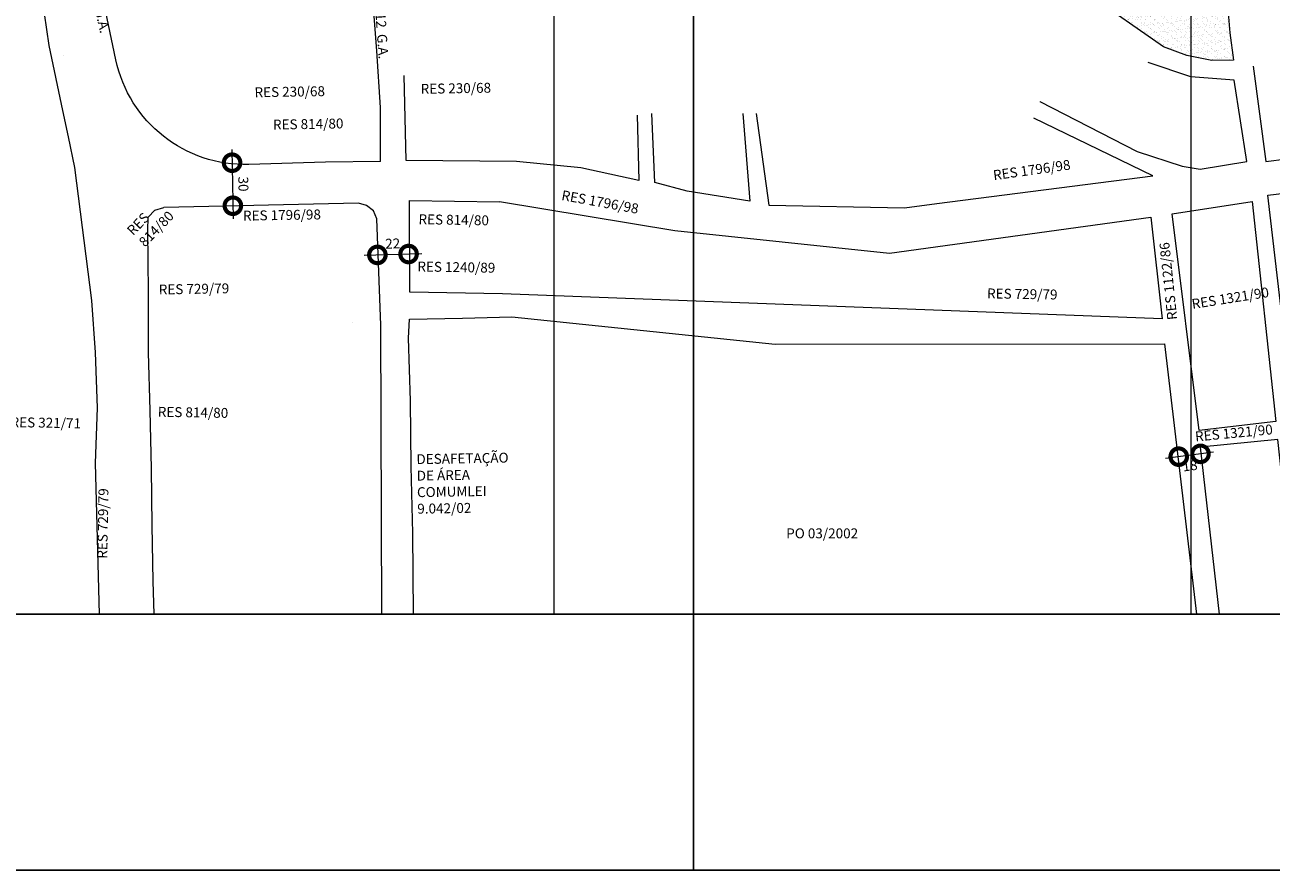
# Model space of a CAD drawing. Extents: x 182678 to 186638, y 1676846 to 1680446.
# Drawn here: x 184152 to 185096, y 1676846 to 1677486 of the extents above; entities that cross this region are included whole.
import ezdxf

# ---------------------------------------------------------------- set-up
doc = ezdxf.new("R2010")
doc.units = 0
doc.header["$MEASUREMENT"] = 0
doc.header["$XCLIPFRAME"] = 0
doc.layers.get('Defpoints').update_dxf_attribs({"linetype": 'CONTINUOUS'})
doc.layers.add('Divisão_1956', color=3, linetype='CONTINUOUS')
doc.layers.add('P-Imagem_raster', color=250, linetype='CONTINUOUS')
for name, color, linetype, lineweight in [('P-Area_verde', 3, 'CONTINUOUS', 20), ('P-Ident_Resolução', 2, 'CONTINUOUS', 30), ('P-Lim_SUBUEU', 5, 'CONTINUOUS', 40), ('P-Lim_trac_viario', 1, 'CONTINUOUS', 20), ('P-Malha', 7, 'CONTINUOUS', 9), ('P-Texto_Geral', 2, 'CONTINUOUS', 20), ('PESQUISA DE ORIGEM', 4, 'CONTINUOUS', 30)]:
    doc.layers.add(name, color=color, linetype=linetype, lineweight=lineweight)
doc.styles.add('SIMPLEX', font='simplex.shx')
doc.dimstyles.get("Standard").update_dxf_attribs({"dimtxt": 7.5, "dimasz": 20, "dimexe": 0.18, "dimexo": 0.0625, "dimgap": 5, "dimtad": 1, "dimdec": 0, "dimzin": 0, "dimdsep": 46, "dimtxsty": 'Standard', "dimblk": 'DOTSMALL', "dimcen": 0.09, "dimdle": 6, "dimse1": 1, "dimse2": 1, "dimadec": 0, "dimazin": 0, "dimtfac": 1, "dimtdec": 0, "dimtofl": 0, "dimtmove": 2, "dimatfit": 2, "dimldrblk": 'DOTSMALL', "dimfxl": 1, "dimtolj": 1, "dimtzin": 0, "dimarcsym": 0})
picture_1 = doc.add_image_def('image1.tif', size_in_pixel=(9992, 13466))

# ---------------------------------------------------------------- blocks, each defined once
blk = doc.blocks.new('_DotSmall')
at = {"layer": 'P-Texto_Geral', "color": 0, "const_width": 0.5}
blk.add_lwpolyline([(-0.0625, 0, 1), (0.0625, 0, 1)], format="xyb", close=True, dxfattribs=at)
blk = doc.blocks.new('*D6')
at = {"layer": 'Defpoints', "color": 0, "linetype": 'Continuous'}
for p in [(184301.43, 1677381.82), (184302.03, 1677349.24), (184309.63, 1677349.38)]:
    blk.add_point(p, dxfattribs=at)
at = {"layer": 'P-Texto_Geral', "color": 0, "linetype": 'Continuous'}
blk.add_line((184308.84, 1677391.96), (184309.81, 1677339.38), dxfattribs=at)
at = {"layer": 'P-Texto_Geral', "color": 0, "linetype": 'Continuous', "xscale": 25, "yscale": 25, "zscale": 25}
for p, rotation in [((184309.02, 1677381.96), 91.0566575614741), ((184309.63, 1677349.38), 271.0566575614741)]:
    blk.add_blockref('_DotSmall', p, dxfattribs=dict(at, rotation=rotation))
at = {"layer": 'P-Texto_Geral', "color": 0, "linetype": 'Continuous', "insert": (184317.57, 1677365.82), "char_height": 7.5, "attachment_point": 5, "rotation": 271.05666}
blk.add_mtext('\\A1;30', dxfattribs=at)
blk = doc.blocks.new('*D7')
at = {"layer": 'Defpoints', "color": 0, "linetype": 'Continuous'}
for p in [(184418.89, 1677319.93), (184442.53, 1677320.61), (184442.75, 1677312.81)]:
    blk.add_point(p, dxfattribs=at)
at = {"layer": 'P-Texto_Geral', "color": 0, "linetype": 'Continuous'}
blk.add_line((184409.12, 1677311.85), (184452.75, 1677313.1), dxfattribs=at)
at = {"layer": 'P-Texto_Geral', "color": 0, "linetype": 'Continuous', "xscale": 25, "yscale": 25, "zscale": 25}
for p, rotation in [((184419.12, 1677312.13), 181.6422721320792), ((184442.75, 1677312.81), 1.642272132079239)]:
    blk.add_blockref('_DotSmall', p, dxfattribs=dict(at, rotation=rotation))
at = {"layer": 'P-Texto_Geral', "color": 0, "linetype": 'Continuous', "insert": (184430.7, 1677320.72), "char_height": 7.5, "attachment_point": 5, "rotation": 1.64227}
blk.add_mtext('\\A1;22', dxfattribs=at)
blk = doc.blocks.new('*D11')
at = {"layer": 'Defpoints', "color": 0, "linetype": 'Continuous'}
for p in [(185025.52, 1677165.11), (185042, 1677167.23), (185026.26, 1677159.34)]:
    blk.add_point(p, dxfattribs=at)
at = {"layer": 'P-Texto_Geral', "color": 0, "linetype": 'Continuous'}
blk.add_line((185052.66, 1677162.73), (185016.34, 1677158.07), dxfattribs=at)
at = {"layer": 'P-Texto_Geral', "color": 0, "linetype": 'Continuous', "xscale": 25, "yscale": 25, "zscale": 25}
for p, rotation in [((185026.26, 1677159.34), 187.3018607213606), ((185042.74, 1677161.46), 7.301860721360534)]:
    blk.add_blockref('_DotSmall', p, dxfattribs=dict(at, rotation=rotation))
at = {"layer": 'P-Texto_Geral', "color": 0, "linetype": 'Continuous', "insert": (185034.76, 1677152.53), "char_height": 7.5, "attachment_point": 5, "rotation": 7.30186}
blk.add_mtext('\\A1;18', dxfattribs=at)

msp = doc.modelspace()

# ---------------------------------------------------------------- hatches: boundary and pattern name
at = {"layer": 'P-Area_verde', "lineweight": 9}
h = msp.add_hatch(dxfattribs=at)
h.set_pattern_fill('AR-SAND', color=256, scale=2.5, angle=359.9225, style=0)
h.set_pattern_definition([(37.42250322, (0, 0), (-0.150967824, 4.817268024), [0, -3.8, 0, -4.25, 0, -4.0625]), (7.42250322, (0, 0), (4.433980616, 7.049374327), [0, -2.05, 0, -3.425, 0, -1.3125]), (327.42250322, (-3.075, 0.004), (7.785366669, 0.003617357), [0, -1.25, 0, -4.5, 0, -5.875]), (317.42250322, (-3.075, 0.004), (7.51827744, 2.184021887), [0, -0.625, 0, -2.95, 0, -3.375])])
h.paths.add_polyline_path([(185023.2, 1677542.44), (185003.27, 1677535.74), (184984.18, 1677531.64), (184965.47, 1677529.11), (184945.98, 1677528.96), (184945.84, 1677528.92), (184951.08, 1677519.49), (184957.28, 1677509.92), (185014.61, 1677469.64), (185032.47, 1677463.26), (185051.27, 1677459.39), (185067.75, 1677459.68), (185064.85, 1677480.34), (185063.16, 1677501.55), (185060.46, 1677525.73), (185058.61, 1677536.32), (185056.54, 1677551.68), (185053.76, 1677556.23), (185046.71, 1677558.01), (185040.43, 1677553.7)])
h.paths.add_polyline_path([(184987.93, 1677501.8), (185062.83, 1677501.8), (185062.83, 1677486.61), (184987.93, 1677486.61)], flags=24)
h.paths.add_polyline_path([(184977.67, 1677521.72), (185051.4, 1677525.59), (185052.2, 1677510.41), (184978.47, 1677506.55)], flags=24)

# ---------------------------------------------------------------- linework, layer by layer
at = {"layer": 'Divisão_1956'}
for points in [[(184658.49, 1676846.26), (182678.49, 1676846.26), (182678.49, 1678046.26), (184658.49, 1678046.26)], [(186638.49, 1676846.26), (184658.49, 1676846.26), (184658.49, 1678046.26), (186638.49, 1678046.26)]]:
    msp.add_lwpolyline(points, close=True, dxfattribs=at)
at = {"layer": 'P-Area_verde'}
msp.add_lwpolyline([(184945.98, 1677528.96), (184965.47, 1677529.11), (184984.18, 1677531.64), (185003.27, 1677535.74), (185023.2, 1677542.44), (185040.43, 1677553.7), (185046.71, 1677558.01), (185053.76, 1677556.23), (185056.54, 1677551.68), (185058.61, 1677536.32), (185060.46, 1677525.73), (185063.16, 1677501.55), (185064.85, 1677480.34), (185067.75, 1677459.68), (185051.27, 1677459.39), (185032.47, 1677463.26), (185014.61, 1677469.64), (184957.28, 1677509.92), (184957.28, 1677509.92), (184957.28, 1677509.92), (184957.28, 1677509.92), (184951.08, 1677519.49), (184945.84, 1677528.92)], close=True, dxfattribs=at)
at = {"layer": 'P-Lim_SUBUEU', "linetype": 'Continuous'}
msp.add_line((184181.64, 1677463.51), (184181.64, 1677463.51), dxfattribs=at)
at = {"layer": 'P-Lim_SUBUEU'}
for p, q in [((185005.23, 1677340.63), (185005.23, 1677340.63)), ((185005.23, 1677340.63), (185005.23, 1677340.63)), ((184249.88, 1677040.14), (184249.88, 1677040.14))]:
    msp.add_line(p, q, dxfattribs=at)
at = {"layer": 'P-Lim_trac_viario'}
for p, q in [((184170.54, 1677470.81), (184163.02, 1677521.99)), ((184180.88, 1677421.59), (184170.54, 1677470.81)), ((184185.11, 1677401.5), (184180.88, 1677421.59)), ((184190.01, 1677378.24), (184185.11, 1677401.5)), ((184202.72, 1677277.73), (184190.01, 1677378.24)), ((184245.37, 1677340.7), (184250.39, 1677346.07)), ((184250.39, 1677346.07), (184257.27, 1677348.1)), ((184406.29, 1677350.97), (184406.29, 1677350.97)), ((184245.26, 1677330.58), (184245.37, 1677340.7)), ((184245.66, 1677284.26), (184245.26, 1677330.58)), ((184205.66, 1677238.26), (184202.72, 1677277.73)), ((184202.72, 1677277.73), (184202.72, 1677277.73)), ((184202.72, 1677277.73), (184202.72, 1677277.73)), ((184202.72, 1677277.73), (184202.72, 1677277.73)), ((184202.72, 1677277.73), (184202.72, 1677277.73)), ((184245.69, 1677238.13), (184245.66, 1677284.26)), ((184513.81, 1677282.55), (184443.58, 1677284.02)), ((184400.23, 1677260.81), (184400.23, 1677260.81)), ((184207.01, 1677196.31), (184205.66, 1677238.26)), ((184246.84, 1677194.23), (184245.69, 1677238.13)), ((184205.6, 1677154.45), (184207.01, 1677196.31)), ((184247.99, 1677150.33), (184246.84, 1677194.23)), ((184208.53, 1677040), (184205.6, 1677154.45)), ((184248.58, 1677107.17), (184247.99, 1677150.33)), ((184249.36, 1677065.13), (184248.58, 1677107.17)), ((184249.88, 1677040.13), (184249.36, 1677065.13)), ((184208.53, 1677040), (184208.53, 1677040)), ((184208.53, 1677040), (184208.53, 1677040))]:
    msp.add_line(p, q, dxfattribs=at)
for points in [[(184421.6, 1677423.67), (184418.69, 1677466.8), (184412.5, 1677548.71), (184411.57, 1677556.14), (184402.16, 1677631.09), (184390.32, 1677630.03), (184372.33, 1677628.67)], [(184221.06, 1677459.95), (184207.55, 1677524.05), (184197.18, 1677608.49)], [(184921.05, 1677428.32), (184921.05, 1677428.32), (184994.71, 1677390.53), (185028.84, 1677379.32), (185042.57, 1677376.96), (185077.86, 1677382.83), (185068.28, 1677444.53), (185035.38, 1677447.04), (185003.2, 1677457.9)], [(184615.99, 1677417.92), (184617.29, 1677368.37), (184573.33, 1677377.97), (184524.56, 1677382.77), (184440.94, 1677383.62), (184440.94, 1677383.62), (184439.36, 1677447.93), (184439.36, 1677447.93)], [(184421.56, 1677382.88), (184421.6, 1677423.67)], [(184696.08, 1677419.27), (184701.39, 1677352.74), (184653.72, 1677360.49), (184629.44, 1677366.98), (184627.16, 1677419.27)], [(184706.12, 1677419.22), (184715.69, 1677349.79), (184818.43, 1677347.71), (184843.02, 1677351.15), (185006.52, 1677372), (185006.52, 1677372), (184916.53, 1677415.76), (184916.53, 1677415.76)], [(184706.12, 1677419.22), (184706.12, 1677419.22), (184706.12, 1677419.22)], [(185006.52, 1677372), (185006.52, 1677372), (185006.52, 1677372), (185006.52, 1677372)], [(185113.79, 1677186.55), (185093.78, 1677357.3), (185158.71, 1677365.11)], [(184443.58, 1677284.02), (184443.54, 1677353.25), (184443.54, 1677353.25), (184443.54, 1677353.25), (184511.56, 1677352.44)], [(184511.68, 1677352.52), (184644.59, 1677330.5), (184644.59, 1677330.5), (184807.12, 1677313.53), (184807.12, 1677313.53), (184807.12, 1677313.53), (185005.23, 1677340.63), (185005.23, 1677340.63), (185005.23, 1677340.63), (185005.23, 1677340.63), (185005.23, 1677340.63)], [(184422.6, 1677040), (184422.6, 1677040), (184422.59, 1677040), (184421.62, 1677258.88), (184418.77, 1677339.41), (184416.08, 1677345.55), (184410.94, 1677349.67), (184404.83, 1677351.28), (184404.83, 1677351.28), (184257.27, 1677348.1)], [(185021.35, 1677343.37), (185021.35, 1677343.37), (185021.35, 1677343.37), (185021.35, 1677343.37)], [(185005.23, 1677340.63), (185013.76, 1677263.71), (185013.76, 1677263.71), (185013.76, 1677263.71), (185013.76, 1677263.71), (185013.76, 1677263.71), (185013.76, 1677263.71), (185013.76, 1677263.71), (184513.81, 1677282.55), (184513.81, 1677282.55)], [(184446.45, 1677040), (184445.97, 1677101.52), (184444.65, 1677151.93), (184444.26, 1677201.59), (184442.74, 1677249.2), (184443.37, 1677263.53)], [(184443.37, 1677263.53), (184483.61, 1677264.21), (184521.03, 1677265.18), (184521.03, 1677265.18), (184720.54, 1677244.58), (184720.54, 1677244.58), (184720.54, 1677244.58), (184720.54, 1677244.58), (184720.54, 1677244.58), (184720.54, 1677244.58), (184720.54, 1677244.58), (185015.43, 1677244.91), (185015.43, 1677244.91), (185015.43, 1677244.91), (185015.43, 1677244.91), (185015.43, 1677244.91), (185015.43, 1677244.91), (185015.43, 1677244.91), (185039.64, 1677040), (185039.64, 1677040), (185039.64, 1677040)], [(185115.63, 1677040), (185101.38, 1677172.4), (185042.44, 1677166.45), (185056.98, 1677040), (185056.98, 1677040), (185056.98, 1677040), (185056.98, 1677040)]]:
    msp.add_lwpolyline(points, dxfattribs=at)
msp.add_lwpolyline([(184421.56, 1677382.88), (184379.81, 1677382.27), (184321.78, 1677380.6, -0.362749), (184221.06, 1677459.95)], format="xyb", dxfattribs=at)
at = {"layer": 'P-Lim_trac_viario', "flags": 128}
msp.add_lwpolyline([(185082.69, 1677455.2), (185092.36, 1677382.89), (185140.02, 1677388.98), (185159.2, 1677395.78), (185159.2, 1677395.78), (185157.22, 1677409.07)], dxfattribs=at)
at = {"layer": 'P-Lim_trac_viario'}
msp.add_lwpolyline([(185099.77, 1677186), (185041.66, 1677179.16), (185041.66, 1677179.16), (185041.66, 1677179.16), (185041.66, 1677179.16), (185021.35, 1677343.37), (185081.81, 1677352.47)], close=True, dxfattribs=at)
at = {"layer": 'P-Malha'}
for p, q in [((184552.8, 1679804), (184552.8, 1677040)), ((185035.4, 1679804), (185035.4, 1677040))]:
    msp.add_line(p, q, dxfattribs=at)

# ---------------------------------------------------------------- texts
at = {"layer": 'P-Ident_Resolução', "lineweight": 30, "attachment_point": 1, "style": 'SIMPLEX'}
for s, insert, char_height, width, rotation in [('RES 2367/12  G.A.', (184197.89, 1677561.65), 7.5079, 115.173, 283.05102), ('RES 2367/12  G.A.', (184421.88, 1677543.22), 7.5079, 115.173, 273.94971), ('RES 230/68', (184325.95, 1677439), 7.508, 78.2478, 1), ('RES 230/68', (184451.81, 1677441.62), 7.508, 78.2478, 1), ('RES 814/80', (184339.94, 1677414.55), 7.508, 78.2478, 1), ('RES 1796/98', (184885.12, 1677376.12), 7.5079, 78.2478, 8), ('RES 1796/98', (184559.49, 1677361.2), 7.5079, 78.2478, 349.70483), ('RES 814/80', (184228.66, 1677331.53), 7.508, 42.3622, 46), ('RES 1796/98', (184317.21, 1677345.56), 7.5079, 78.2478, 1), ('RES 814/80', (184450.34, 1677342.94), 7.508, 78.2478, 359), ('RES 1122/86', (185017.72, 1677262.49), 7.5079, 78.2478, 96), ('RES 1240/89', (184449.47, 1677307.14), 7.5079, 78.2478, 359), ('RES 729/79', (184253.41, 1677289.67), 7.508, 78.2478, 1), ('RES 729/79', (184881.11, 1677286.77), 7.508, 78.2478, 359), ('RES 1321/90', (185035.56, 1677278.55), 7.5079, 78.2478, 9), ('RES 814/80', (184252.82, 1677197.11), 7.508, 78.2478, 359), ('RES 321/71', (184141.28, 1677189.26), 7.508, 78.2478, 359), ('RES 1321/90', (185038.29, 1677178.27), 7.5079, 78.2478, 5.42624), ('DESAFETAÇÃO DE ÁREA COMUM\\PLEI 9.042/02', (184448.63, 1677161.17), 7.5079, 78.2478, 1), ('RES 729/79', (184206.94, 1677082.1), 7.508, 92.1423, 89)]:
    msp.add_mtext(s, dxfattribs=dict(at, insert=insert, char_height=char_height, width=width, rotation=rotation))
at = {"layer": 'PESQUISA DE ORIGEM', "lineweight": 30, "insert": (184728.86, 1677105.02), "char_height": 7.508, "width": 80.0038, "attachment_point": 1, "style": 'SIMPLEX'}
msp.add_mtext('PO 03/2002', dxfattribs=at)

# ---------------------------------------------------------------- dimensions: what is measured, and where the dimension line sits
at = {"layer": 'P-Texto_Geral', "linetype": 'Continuous'}
for base, p1, p2, angle, text, picture, middle in [((184309.63, 1677349.38), (184301.43, 1677381.82), (184302.03, 1677349.24), 271.05666, '30', '*D6', (184309.32, 1677365.67)), ((184442.75, 1677312.81), (184418.89, 1677319.93), (184442.53, 1677320.61), 1.64227, '22', '*D7', (184430.94, 1677312.47)), ((185026.26, 1677159.34), (185042, 1677167.23), (185025.52, 1677165.11), 187.30186, '18', '*D11', (185035.81, 1677144.35))]:
    dim = msp.add_linear_dim(base=base, p1=p1, p2=p2, angle=angle, text=text, dimstyle='Standard', override={"dimasz": 25, "dimexe": 0, "dimexo": 0, "dimgap": 4.5, "dimdle": 10, "dimtmove": 1, "dimatfit": 3, "dimlwd": 9, "dimlwe": 9}, dxfattribs=at)
    dim.commit()
    dim.dimension.update_dxf_attribs({"geometry": picture, "text_midpoint": middle, "dimtype": 161})

# ---------------------------------------------------------------- referenced raster images: frames only (the image files are external)
at = {"layer": 'P-Imagem_raster', "linetype": 'Continuous'}
image = msp.add_image(picture_1, insert=(182682.65, 1675905.43), size_in_units=(3180.56, 4286.37), rotation=-0.0775, dxfattribs=at)
image.set_boundary_path([(1309.774, 1216.016), (8890.414, 1205.76), (8902.16, 9889.1), (1321.52, 9899.35), (1309.774, 1216.016)])

doc.saveas('drawing.dxf')
